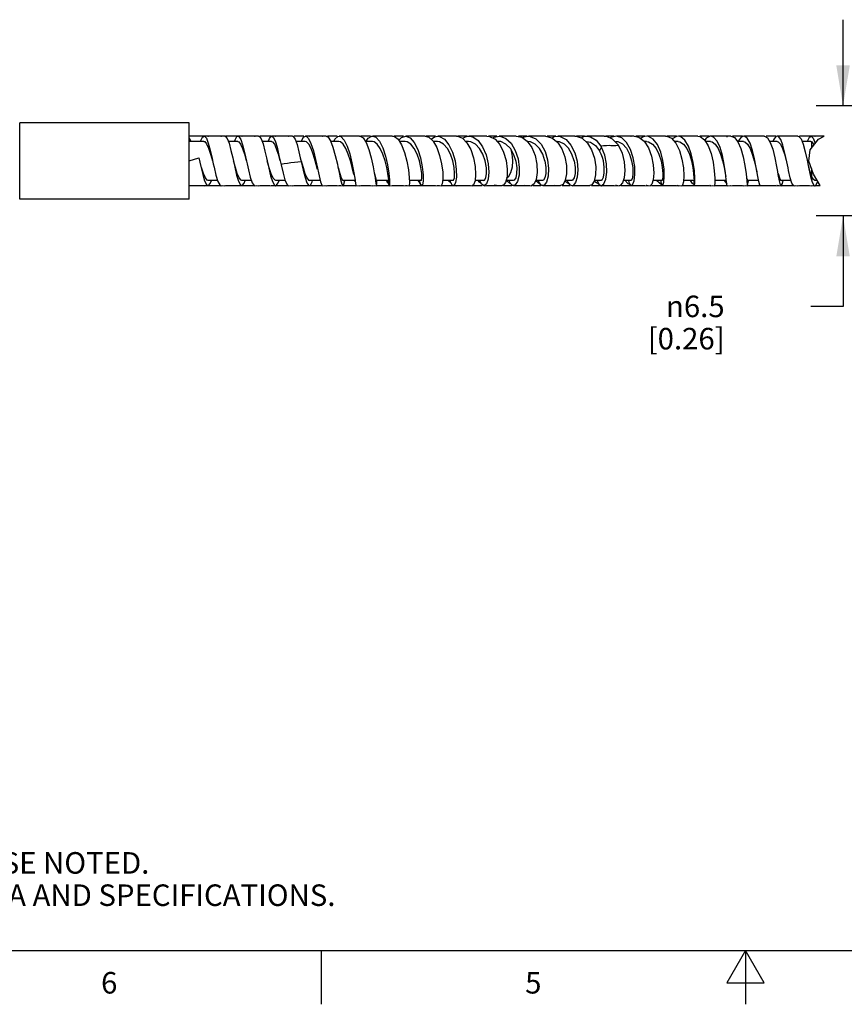
# Model space of a CAD drawing. Units: inches. Extents: x 0.4 to 16.6, y 0.6 to 10.4.
# Drawn here: x 5.1 to 9, y 0.6 to 5.2 of the extents above; entities that cross this region are included whole.
import ezdxf

# ---------------------------------------------------------------- set-up
doc = ezdxf.new("R2010")
doc.units = ezdxf.units.IN
doc.header["$LTSCALE"] = 0.935
doc.header["$MEASUREMENT"] = 0
doc.layers.get('0').update_dxf_attribs({"linetype": 'CONTINUOUS'})
doc.layers.add('DRIVEN_DIMS', color=7, linetype='CONTINUOUS')
doc.styles.add('TEXTSTYLE_2', font='txt', dxfattribs={"width": 0.8})
doc.styles.add('TEXTSTYLE_6', font='gdt')
doc.dimstyles.new('DIMSTYLE_2', dxfattribs={"dimtxt": 0.1, "dimasz": 0.1875, "dimexe": 0.125, "dimexo": 0.0625, "dimgap": 0.1, "dimtad": 0, "dimtih": 1, "dimtoh": 1, "dimdec": 1, "dimlfac": 0.5, "dimzin": 4, "dimdsep": 46, "dimtxsty": 'STANDARD', "dimblk": '_FILLED', "dimblk1": '_FILLED', "dimblk2": '_FILLED', "dimcen": 0.09, "dimadec": 3, "dimazin": 1, "dimtp": 0.005, "dimtm": 0.005, "dimtfac": 1, "dimtdec": 3, "dimtofl": 0, "dimtmove": 0, "dimatfit": 3, "dimldrblk": '_FILLED', "dimfxl": 1, "dimtolj": 1, "dimtzin": 4, "dimarcsym": 0})

# ---------------------------------------------------------------- blocks, each defined once
blk = doc.blocks.new('_FILLED')
at = {"color": 0, "linetype": 'BYBLOCK'}
blk.add_solid([(0, 0), (-1, 0.167), (-1, -0.167)], dxfattribs=at)
blk = doc.blocks.new('*D13')
at = {"layer": 'DRIVEN_DIMS', "color": 7, "linetype": 'CONTINUOUS'}
for p, q in [((8.9537, 4.8103), (8.9537, 5.2103)), ((9.35, 4.8103), (8.8287, 4.8103)), ((9.35, 4.2985), (8.8287, 4.2985)), ((8.9537, 4.2985), (8.9537, 3.8787)), ((8.9537, 3.8787), (8.8037, 3.8787))]:
    blk.add_line(p, q, dxfattribs=at)
at = {"layer": 'DRIVEN_DIMS', "color": 7, "linetype": 'CONTINUOUS', "xscale": 0.1875, "yscale": 0.1875, "zscale": 0.1875}
for p, rotation in [((8.9537, 4.8103), 270), ((8.9537, 4.2985), 90)]:
    blk.add_blockref('_FILLED', p, dxfattribs=dict(at, rotation=rotation))
at = {"layer": 'DRIVEN_DIMS', "color": 7, "linetype": 'CONTINUOUS', "insert": (8.4037, 3.9287), "char_height": 0.1, "width": 0.6, "attachment_point": 3, "line_spacing_factor": 0.9, "style": 'TEXTSTYLE_6'}
blk.add_mtext('{\\fgdt;n}\\ftxt;6.5\\P[0.26]', dxfattribs=at)

msp = doc.modelspace()

# ---------------------------------------------------------------- linework, layer by layer
at = {"color": 7, "linetype": 'CONTINUOUS'}
for p, q in [((5.1291, 4.3772), (5.1291, 4.7315)), ((5.9165, 4.7315), (5.1291, 4.7315)), ((5.9165, 4.3772), (5.9165, 4.7315)), ((5.9854, 4.6689), (5.9784, 4.6687)), ((6.0037, 4.6694), (5.9957, 4.6692)), ((6.0637, 4.6689), (6.0646, 4.6694)), ((6.0733, 4.6692), (6.0646, 4.6694)), ((6.0646, 4.6694), (6.0662, 4.669)), ((6.0887, 4.6687), (6.0844, 4.6689)), ((6.1349, 4.6687), (6.0887, 4.6687)), ((6.142, 4.6689), (6.1349, 4.6687)), ((6.1606, 4.6694), (6.1517, 4.6692)), ((6.2199, 4.6689), (6.2216, 4.6694)), ((6.2301, 4.6692), (6.2216, 4.6694)), ((6.2216, 4.6694), (6.2224, 4.669)), ((6.2912, 4.6687), (6.2451, 4.6688)), ((6.2978, 4.6689), (6.2912, 4.6687)), ((6.3001, 4.6694), (6.3068, 4.6651)), ((6.3174, 4.6694), (6.3085, 4.6692)), ((6.3174, 4.6694), (6.3194, 4.6689)), ((6.3779, 4.6689), (6.3785, 4.6694)), ((6.3869, 4.6692), (6.3785, 4.6694)), ((6.3785, 4.6694), (6.379, 4.669)), ((6.4487, 4.6687), (6.4023, 4.6688)), ((6.4744, 4.6694), (6.4654, 4.6692)), ((6.4744, 4.6694), (6.4753, 4.6689)), ((6.5346, 4.6689), (6.5352, 4.6694)), ((6.5437, 4.6692), (6.5352, 4.6694)), ((6.5352, 4.6694), (6.5359, 4.669)), ((6.6041, 4.6687), (6.5585, 4.6688)), ((6.6309, 4.6694), (6.6208, 4.6691)), ((6.6309, 4.6694), (6.6312, 4.6689)), ((6.6993, 4.6692), (6.691, 4.6694)), ((6.691, 4.6694), (6.6912, 4.669)), ((6.7586, 4.6687), (6.7139, 4.6688)), ((6.7858, 4.6694), (6.7774, 4.6692)), ((6.7858, 4.6694), (6.7861, 4.6689)), ((6.845, 4.6694), (6.8449, 4.6689)), ((6.854, 4.6692), (6.845, 4.6694)), ((6.9117, 4.6687), (6.8675, 4.6688)), ((6.9381, 4.6694), (6.9292, 4.6692)), ((6.9381, 4.6694), (6.9379, 4.669)), ((6.9384, 4.6689), (6.9381, 4.6694)), ((7.0042, 4.6692), (6.9961, 4.6694)), ((7.0118, 4.6694), (7.0297, 4.6646)), ((7.0603, 4.6687), (7.0174, 4.6688)), ((7.0868, 4.6694), (7.0784, 4.6692)), ((7.0868, 4.6694), (7.0865, 4.669)), ((7.0871, 4.6689), (7.0868, 4.6694)), ((7.1435, 4.6694), (7.1426, 4.6689)), ((7.1505, 4.6692), (7.1435, 4.6694)), ((7.2065, 4.6687), (7.1647, 4.6687)), ((7.2317, 4.6689), (7.2311, 4.6694)), ((7.2862, 4.6694), (7.2854, 4.669)), ((7.2929, 4.6692), (7.2862, 4.6694)), ((7.2996, 4.6694), (7.3119, 4.6683)), ((7.3456, 4.6687), (7.3068, 4.6687)), ((7.3119, 4.6683), (7.337, 4.6556)), ((7.3267, 4.6608), (7.333, 4.6651)), ((7.333, 4.6651), (7.3569, 4.6694)), ((7.3699, 4.6694), (7.3687, 4.669)), ((7.3719, 4.6689), (7.3699, 4.6694)), ((7.4304, 4.6692), (7.423, 4.6694)), ((7.4358, 4.6693), (7.4611, 4.6645)), ((7.4866, 4.6688), (7.4455, 4.6687)), ((7.4649, 4.6618), (7.4728, 4.6665)), ((7.4728, 4.6665), (7.4927, 4.6694)), ((7.5055, 4.6694), (7.5047, 4.669)), ((7.559, 4.6694), (7.5566, 4.6689)), ((7.566, 4.6692), (7.559, 4.6694)), ((7.5717, 4.6694), (7.6014, 4.6623)), ((7.619, 4.6687), (7.5796, 4.6687)), ((7.6018, 4.662), (7.6125, 4.6676)), ((7.6125, 4.6676), (7.6287, 4.6694)), ((7.6413, 4.6694), (7.6407, 4.669)), ((7.6422, 4.669), (7.6413, 4.6694)), ((7.6948, 4.6694), (7.6931, 4.6689)), ((7.7023, 4.6692), (7.6948, 4.6694)), ((7.7528, 4.6687), (7.7151, 4.6688)), ((7.7773, 4.6694), (7.775, 4.669)), ((7.7784, 4.6689), (7.7773, 4.6694)), ((7.8295, 4.6689), (7.8303, 4.6694)), ((7.8376, 4.6692), (7.8303, 4.6694)), ((7.8433, 4.6694), (7.8546, 4.6687)), ((7.8907, 4.6687), (7.8524, 4.6688)), ((7.8546, 4.6687), (7.8815, 4.6572)), ((7.9008, 4.6694), (7.8753, 4.6634)), ((7.926, 4.6611), (7.9008, 4.6694)), ((7.9143, 4.6694), (7.9134, 4.669)), ((7.9169, 4.6689), (7.9143, 4.6694)), ((7.977, 4.6692), (7.9693, 4.6694)), ((7.9833, 4.6694), (8.0058, 4.6648)), ((8.0336, 4.6687), (7.9919, 4.6687)), ((8.0058, 4.6648), (8.0301, 4.646)), ((8.0259, 4.6665), (8.0144, 4.6581)), ((8.0424, 4.6694), (8.0259, 4.6665)), ((8.0571, 4.6694), (8.0488, 4.6692)), ((8.0571, 4.6694), (8.0566, 4.669)), ((8.0577, 4.6689), (8.0571, 4.6694)), ((8.1131, 4.669), (8.1138, 4.6694)), ((8.1213, 4.6692), (8.1138, 4.6694)), ((8.1797, 4.6687), (8.137, 4.6687)), ((8.2045, 4.6694), (8.1963, 4.6692)), ((8.2045, 4.6694), (8.2037, 4.669)), ((8.2051, 4.6689), (8.2045, 4.6694)), ((8.2625, 4.669), (8.2626, 4.6693)), ((8.2697, 4.6692), (8.2626, 4.6693)), ((8.3319, 4.6687), (8.2879, 4.6686)), ((8.3557, 4.6694), (8.3479, 4.6692)), ((8.3557, 4.6694), (8.3556, 4.669)), ((8.415, 4.6694), (8.4149, 4.6689)), ((8.4239, 4.6692), (8.415, 4.6694)), ((8.416, 4.6654), (8.415, 4.6694)), ((8.4317, 4.6694), (8.4488, 4.6629)), ((8.4859, 4.6688), (8.4405, 4.6687)), ((8.5098, 4.6694), (8.5013, 4.6692)), ((8.57, 4.6694), (8.5695, 4.669)), ((8.5782, 4.6692), (8.57, 4.6694)), ((8.5707, 4.669), (8.57, 4.6694)), ((8.6411, 4.6688), (8.5962, 4.6687)), ((8.642, 4.6674), (8.6306, 4.6529)), ((8.6483, 4.6694), (8.642, 4.6674)), ((8.6657, 4.6694), (8.6558, 4.6692)), ((8.7265, 4.6694), (8.7242, 4.6689)), ((8.735, 4.6692), (8.7265, 4.6694)), ((8.7272, 4.669), (8.7265, 4.6694)), ((8.7971, 4.6687), (8.7516, 4.6687)), ((8.8043, 4.6689), (8.7971, 4.6687)), ((8.8224, 4.6694), (8.8132, 4.6692)), ((8.8224, 4.6694), (8.8237, 4.6689)), ((8.8403, 4.6548), (8.8665, 4.6687)), ((5.9165, 4.6621), (5.9239, 4.6449)), ((5.9852, 4.6449), (5.9165, 4.6449)), ((5.9695, 4.6449), (5.9696, 4.6456)), ((6.1421, 4.6449), (6.0984, 4.6449)), ((6.1018, 4.6361), (6.1106, 4.6032)), ((6.1267, 4.6449), (6.1293, 4.6527)), ((6.299, 4.6449), (6.2553, 4.6449)), ((6.2595, 4.6335), (6.2682, 4.6002)), ((6.4557, 4.6449), (6.4122, 4.6449)), ((6.4368, 4.6449), (6.4375, 4.647)), ((6.6122, 4.6449), (6.5741, 4.6449)), ((6.7672, 4.6449), (6.7347, 4.6449)), ((6.8873, 4.6548), (6.9034, 4.6286)), ((6.9198, 4.6449), (6.8934, 4.6449)), ((7.0297, 4.6646), (7.0492, 4.6463)), ((7.0492, 4.6463), (7.0662, 4.6169)), ((7.0691, 4.6449), (7.05, 4.6449)), ((7.1853, 4.6606), (7.2064, 4.6388)), ((7.214, 4.6449), (7.2005, 4.6449)), ((7.337, 4.6556), (7.3594, 4.6304)), ((7.3538, 4.6449), (7.3465, 4.6449)), ((7.4611, 4.6645), (7.4866, 4.6462)), ((7.4866, 4.6462), (7.5081, 4.6165)), ((7.6014, 4.6623), (7.6266, 4.6418)), ((7.7415, 4.66), (7.766, 4.6375)), ((7.8748, 4.624), (7.8681, 4.6255)), ((7.8753, 4.6634), (7.8724, 4.6611)), ((7.8865, 4.6244), (7.8748, 4.624)), ((7.8815, 4.6572), (7.905, 4.6335)), ((7.8985, 4.6449), (7.9079, 4.6439)), ((7.9079, 4.6439), (7.9289, 4.6335)), ((7.9086, 4.6283), (7.9103, 4.6256)), ((8.0301, 4.646), (8.05, 4.6154)), ((8.0404, 4.6449), (8.0308, 4.6449)), ((8.157, 4.6595), (8.1773, 4.6365)), ((8.1872, 4.6449), (8.1699, 4.6449)), ((8.3101, 4.6524), (8.327, 4.625)), ((8.3184, 4.6599), (8.3114, 4.6503)), ((8.3379, 4.6449), (8.3147, 4.6449)), ((8.4488, 4.6629), (8.4647, 4.6426)), ((8.4916, 4.6449), (8.4629, 4.6449)), ((8.6473, 4.6449), (8.6124, 4.6449)), ((8.6306, 4.6529), (8.6273, 4.6449)), ((8.8039, 4.6449), (8.7634, 4.6449)), ((8.7688, 4.6315), (8.7781, 4.5971)), ((8.7882, 4.6449), (8.7884, 4.6456)), ((8.8006, 4.6059), (8.8403, 4.6548)), ((8.8039, 4.6449), (8.8077, 4.6439)), ((8.8077, 4.6439), (8.8172, 4.6325)), ((8.8077, 4.6439), (8.8077, 4.6146)), ((8.8172, 4.6325), (8.8189, 4.6284)), ((6.1106, 4.6032), (6.1184, 4.5687)), ((6.2682, 4.6002), (6.2753, 4.5686)), ((8.7781, 4.5971), (8.7869, 4.5571)), ((8.7954, 4.5535), (8.8006, 4.6059)), ((5.9165, 4.5544), (5.9615, 4.5687)), ((6.0284, 4.5401), (6.0318, 4.5247)), ((6.1184, 4.5687), (6.1281, 4.5246)), ((6.1825, 4.5528), (6.1853, 4.5401)), ((6.1853, 4.5401), (6.1913, 4.513)), ((6.2753, 4.5686), (6.2859, 4.5207)), ((6.3735, 4.5445), (6.3889, 4.5466)), ((6.4322, 4.5687), (6.4347, 4.5572)), ((6.4347, 4.5572), (6.4453, 4.5119)), ((6.513, 4.5151), (6.502, 4.5544)), ((6.6737, 4.5231), (6.6654, 4.5544)), ((8.4974, 4.5327), (8.5029, 4.4944)), ((8.7869, 4.5571), (8.795, 4.517)), ((8.817, 4.4924), (8.7954, 4.5535)), ((6.6812, 4.491), (6.6737, 4.5231)), ((6.7712, 4.5271), (6.7778, 4.4895)), ((6.7778, 4.4895), (6.7796, 4.478)), ((6.9352, 4.5125), (6.939, 4.4776)), ((8.5029, 4.4944), (8.5066, 4.4616)), ((8.562, 4.4586), (8.5575, 4.4823)), ((8.8077, 4.5189), (8.8077, 4.484)), ((8.8469, 4.44), (8.817, 4.4924)), ((5.9854, 4.4399), (5.9862, 4.4393)), ((5.9862, 4.4393), (5.9957, 4.4396)), ((6.0481, 4.4638), (6.0047, 4.4638)), ((6.0057, 4.4399), (6.0105, 4.44)), ((6.0105, 4.44), (6.0566, 4.44)), ((6.0142, 4.4491), (6.02, 4.4638)), ((6.0566, 4.44), (6.0637, 4.4398)), ((6.0733, 4.4396), (6.0821, 4.4393)), ((6.0814, 4.4398), (6.0821, 4.4393)), ((6.142, 4.4399), (6.1432, 4.4394)), ((6.1432, 4.4394), (6.1517, 4.4396)), ((6.2053, 4.4638), (6.1616, 4.4638)), ((6.1631, 4.4399), (6.1674, 4.44)), ((6.1674, 4.44), (6.2132, 4.44)), ((6.1719, 4.4506), (6.1769, 4.4638)), ((6.2132, 4.44), (6.2199, 4.4398)), ((6.2301, 4.4396), (6.239, 4.4393)), ((6.2382, 4.4398), (6.239, 4.4393)), ((6.239, 4.4393), (6.2413, 4.4399)), ((6.3001, 4.4394), (6.3085, 4.4396)), ((6.3626, 4.4638), (6.3185, 4.4638)), ((6.3194, 4.4399), (6.3243, 4.44)), ((6.3243, 4.44), (6.3705, 4.44)), ((6.3297, 4.4523), (6.3338, 4.4638)), ((6.3705, 4.44), (6.3779, 4.4398)), ((6.3869, 4.4396), (6.3959, 4.4393)), ((6.395, 4.4398), (6.3959, 4.4393)), ((6.3959, 4.4393), (6.3977, 4.4399)), ((6.4561, 4.4398), (6.4571, 4.4394)), ((6.4571, 4.4394), (6.4654, 4.4396)), ((6.4753, 4.4399), (6.4814, 4.44)), ((6.525, 4.4638), (6.4755, 4.4638)), ((6.4814, 4.44), (6.5277, 4.44)), ((6.487, 4.4573), (6.4888, 4.4638)), ((6.5277, 4.44), (6.5346, 4.4398)), ((6.5437, 4.4396), (6.5526, 4.4393)), ((6.5502, 4.4397), (6.5526, 4.4393)), ((6.5526, 4.4393), (6.5537, 4.4398)), ((6.6117, 4.4399), (6.6138, 4.4394)), ((6.6138, 4.4394), (6.6208, 4.4396)), ((6.6312, 4.4399), (6.6376, 4.4401)), ((6.6874, 4.4638), (6.6319, 4.4638)), ((6.6376, 4.4401), (6.6838, 4.44)), ((6.6838, 4.44), (6.6906, 4.4398)), ((6.6851, 4.4737), (6.6885, 4.4505)), ((6.707, 4.4398), (6.7081, 4.4393)), ((6.7691, 4.4393), (6.7774, 4.4396)), ((6.7796, 4.478), (6.7821, 4.4603)), ((6.7861, 4.4398), (6.7942, 4.44)), ((6.8442, 4.4638), (6.7866, 4.4638)), ((6.7942, 4.44), (6.8383, 4.44)), ((6.8322, 4.4638), (6.8367, 4.4557)), ((6.8367, 4.4557), (6.8431, 4.4501)), ((6.8383, 4.44), (6.8449, 4.4398)), ((6.8436, 4.4673), (6.8426, 4.4758)), ((6.8436, 4.4673), (6.8442, 4.4612)), ((6.8442, 4.4612), (6.8443, 4.4589)), ((6.8463, 4.446), (6.845, 4.4393)), ((6.8462, 4.4663), (6.8463, 4.446)), ((6.8599, 4.4398), (6.8615, 4.4394)), ((6.8615, 4.4394), (6.8648, 4.4399)), ((6.9206, 4.4398), (6.922, 4.4394)), ((6.922, 4.4394), (6.9292, 4.4396)), ((6.9384, 4.4398), (6.946, 4.44)), ((6.9952, 4.4638), (6.9389, 4.4638)), ((6.939, 4.4776), (6.9399, 4.4526)), ((6.946, 4.44), (6.9887, 4.44)), ((6.9781, 4.4638), (6.9895, 4.4493)), ((6.9887, 4.44), (6.9948, 4.4399)), ((7.0118, 4.4394), (7.0137, 4.4399)), ((7.069, 4.4398), (7.0717, 4.4394)), ((7.0717, 4.4394), (7.0784, 4.4396)), ((7.0871, 4.4398), (7.0944, 4.44)), ((7.1424, 4.4638), (7.094, 4.4638)), ((7.0944, 4.44), (7.1355, 4.44)), ((7.1188, 4.4637), (7.1348, 4.4492)), ((7.1309, 4.4575), (7.1299, 4.4638)), ((7.1355, 4.44), (7.1426, 4.4398)), ((7.1568, 4.4398), (7.1582, 4.4393)), ((7.2171, 4.4394), (7.2236, 4.4396)), ((7.2317, 4.4398), (7.2388, 4.44)), ((7.2388, 4.44), (7.2779, 4.44)), ((7.2848, 4.4638), (7.2444, 4.4638)), ((7.2572, 4.4638), (7.262, 4.4573)), ((7.262, 4.4573), (7.2727, 4.4505)), ((7.2746, 4.4462), (7.2666, 4.4638)), ((7.2862, 4.4393), (7.2746, 4.4462)), ((7.2977, 4.4397), (7.2996, 4.4394)), ((7.2996, 4.4394), (7.3067, 4.44)), ((7.333, 4.4437), (7.3569, 4.4394)), ((7.3569, 4.4394), (7.3627, 4.4396)), ((7.377, 4.44), (7.415, 4.4401)), ((7.3927, 4.4804), (7.386, 4.4544)), ((7.4218, 4.4638), (7.3884, 4.4638)), ((7.3899, 4.4638), (7.4063, 4.4488)), ((7.3976, 4.4782), (7.3905, 4.4721)), ((7.4304, 4.4396), (7.4358, 4.4394)), ((7.4358, 4.4394), (7.4378, 4.4398)), ((7.4728, 4.4422), (7.4927, 4.4394)), ((7.4927, 4.4394), (7.4982, 4.4396)), ((7.5126, 4.44), (7.5506, 4.4401)), ((7.526, 4.4629), (7.5448, 4.4478)), ((7.5577, 4.4638), (7.5264, 4.4638)), ((7.5416, 4.4535), (7.5384, 4.4638)), ((7.5531, 4.4407), (7.5416, 4.4535)), ((7.559, 4.4394), (7.5531, 4.4407)), ((7.5705, 4.4397), (7.5717, 4.4394)), ((7.5717, 4.4394), (7.5734, 4.4398)), ((7.6125, 4.4411), (7.6287, 4.4394)), ((7.6287, 4.4394), (7.6349, 4.4396)), ((7.6486, 4.44), (7.6864, 4.4401)), ((7.6611, 4.4626), (7.682, 4.4476)), ((7.6936, 4.4638), (7.6629, 4.4638)), ((7.676, 4.4566), (7.674, 4.4638)), ((7.6871, 4.4417), (7.676, 4.4566)), ((7.6948, 4.4393), (7.6871, 4.4417)), ((7.7023, 4.4396), (7.7073, 4.4394)), ((7.7062, 4.4397), (7.7073, 4.4394)), ((7.7073, 4.4394), (7.714, 4.4395)), ((7.714, 4.4395), (7.7153, 4.44)), ((7.7527, 4.4402), (7.7645, 4.4394)), ((7.7645, 4.4394), (7.7705, 4.4396)), ((7.7847, 4.44), (7.8222, 4.4401)), ((7.798, 4.4623), (7.8004, 4.4593)), ((7.8294, 4.4638), (7.7984, 4.4638)), ((7.8004, 4.4593), (7.819, 4.4475)), ((7.8234, 4.4638), (7.8348, 4.4667)), ((7.8348, 4.4667), (7.8294, 4.4638)), ((7.8417, 4.4397), (7.8433, 4.4394)), ((7.8433, 4.4394), (7.8546, 4.4401)), ((7.9008, 4.4394), (7.8969, 4.4403)), ((7.9008, 4.4394), (7.9073, 4.4396)), ((7.9219, 4.44), (7.961, 4.44)), ((7.9685, 4.4638), (7.9331, 4.4638)), ((7.9398, 4.4644), (7.9537, 4.4502)), ((7.9537, 4.4502), (7.962, 4.4469)), ((7.961, 4.44), (7.9672, 4.4399)), ((7.9693, 4.4394), (7.9757, 4.4437)), ((7.9796, 4.4397), (7.9833, 4.4394)), ((7.9833, 4.4394), (7.9854, 4.4398)), ((8.0424, 4.4394), (8.0398, 4.4398)), ((8.0424, 4.4394), (8.0488, 4.4396)), ((8.0638, 4.44), (8.1056, 4.44)), ((8.1129, 4.4638), (8.0707, 4.4638)), ((8.0892, 4.4628), (8.1101, 4.4452)), ((8.1056, 4.44), (8.1131, 4.4398)), ((8.1068, 4.4638), (8.1073, 4.4549)), ((8.1274, 4.4398), (8.1288, 4.4394)), ((8.1888, 4.4393), (8.1831, 4.44)), ((8.1888, 4.4393), (8.1963, 4.4396)), ((8.2051, 4.4398), (8.2105, 4.44)), ((8.2105, 4.44), (8.2537, 4.44)), ((8.2618, 4.4638), (8.2123, 4.4638)), ((8.2438, 4.4638), (8.2501, 4.4547)), ((8.2501, 4.4547), (8.2613, 4.447)), ((8.2537, 4.44), (8.2625, 4.4398)), ((8.2613, 4.4638), (8.261, 4.4604)), ((8.2763, 4.4398), (8.2786, 4.4394)), ((8.2786, 4.4394), (8.2821, 4.44)), ((8.3393, 4.4393), (8.3479, 4.4396)), ((8.3562, 4.4398), (8.3622, 4.44)), ((8.4114, 4.4638), (8.3566, 4.4638)), ((8.358, 4.4744), (8.3577, 4.4505)), ((8.3622, 4.44), (8.4063, 4.4401)), ((8.4014, 4.4638), (8.4138, 4.4476)), ((8.4063, 4.4401), (8.4149, 4.4398)), ((8.4134, 4.4484), (8.4115, 4.4678)), ((8.4308, 4.4398), (8.4317, 4.4394)), ((8.4317, 4.4394), (8.4329, 4.4398)), ((8.4928, 4.4393), (8.4915, 4.4398)), ((8.4928, 4.4393), (8.5013, 4.4396)), ((8.5101, 4.4398), (8.5152, 4.44)), ((8.561, 4.4638), (8.5106, 4.4638)), ((8.5139, 4.4599), (8.5145, 4.4638)), ((8.5152, 4.44), (8.5603, 4.44)), ((8.5603, 4.44), (8.5695, 4.4398)), ((8.5861, 4.4398), (8.587, 4.4393)), ((8.6483, 4.4394), (8.6468, 4.4398)), ((8.6483, 4.4394), (8.6558, 4.4396)), ((8.7121, 4.4638), (8.6665, 4.4638)), ((8.6669, 4.4399), (8.6712, 4.44)), ((8.6712, 4.44), (8.7165, 4.4401)), ((8.7165, 4.4401), (8.7242, 4.4399)), ((8.735, 4.4396), (8.7438, 4.4393)), ((8.7428, 4.4398), (8.7438, 4.4393)), ((8.7438, 4.4393), (8.7464, 4.4399)), ((8.8043, 4.4398), (8.805, 4.4393)), ((8.805, 4.4393), (8.8132, 4.4396)), ((8.8333, 4.4638), (8.8233, 4.4638)), ((8.8237, 4.4399), (8.829, 4.44)), ((8.829, 4.44), (8.8469, 4.44)), ((5.9165, 4.3772), (5.1291, 4.3772)), ((0.62, 0.887), (16.38, 0.887)), ((6.53, 0.887), (6.53, 0.637)), ((8.5, 0.887), (8.4134, 0.737)), ((8.5866, 0.737), (8.5, 0.887)), ((8.5, 0.887), (8.5, 0.637)), ((8.4134, 0.737), (8.5866, 0.737))]:
    msp.add_line(p, q, dxfattribs=at)
for points in [[(5.9784, 4.6687), (5.9322, 4.6688), (5.9165, 4.6691)], [(5.9696, 4.6456), (5.9785, 4.6642), (5.9862, 4.6694)], [(6.0821, 4.6694), (6.0566, 4.6687), (6.0105, 4.6688), (5.9862, 4.6694)], [(5.9862, 4.6694), (5.9874, 4.6693), (5.9963, 4.6599)], [(6.0037, 4.6694), (6.0054, 4.6692), (6.0057, 4.6689)], [(6.0821, 4.6694), (6.0843, 4.6691), (6.093, 4.659), (6.1018, 4.6361)], [(6.1293, 4.6527), (6.1381, 4.6673), (6.1432, 4.6694)], [(6.239, 4.6694), (6.2132, 4.6687), (6.1674, 4.6687), (6.1432, 4.6694)], [(6.1432, 4.6694), (6.147, 4.6679), (6.1559, 4.6543)], [(6.1606, 4.6694), (6.1631, 4.6689), (6.1631, 4.6688)], [(6.239, 4.6694), (6.242, 4.6687), (6.2508, 4.6573), (6.2595, 4.6335)], [(6.2837, 4.6449), (6.289, 4.6589), (6.2979, 4.6691), (6.3001, 4.6694)], [(6.3959, 4.6694), (6.3705, 4.6687), (6.3243, 4.6687), (6.3001, 4.6694)], [(6.3068, 4.6651), (6.3156, 4.6472), (6.3246, 4.6175), (6.3334, 4.5802), (6.3432, 4.5356)], [(6.3959, 4.6694), (6.3996, 4.6683), (6.4085, 4.6557)], [(6.4375, 4.647), (6.4481, 4.665), (6.4571, 4.6694)], [(6.5526, 4.6694), (6.5277, 4.6688), (6.4814, 4.6687), (6.4571, 4.6694)], [(6.4571, 4.6694), (6.4593, 4.669), (6.4708, 4.6586), (6.4822, 4.635), (6.4931, 4.6011), (6.5033, 4.5613)], [(6.5526, 4.6694), (6.5616, 4.6653), (6.5731, 4.6474)], [(6.5885, 4.6449), (6.5932, 4.6547), (6.6071, 4.668), (6.6138, 4.6693)], [(6.7081, 4.6694), (6.6838, 4.6687), (6.6376, 4.6687), (6.6138, 4.6693)], [(6.6138, 4.6693), (6.6216, 4.667), (6.6363, 4.6513), (6.65, 4.6233), (6.6621, 4.5866), (6.672, 4.5461), (6.6797, 4.5069), (6.6851, 4.4737)], [(6.6906, 4.6689), (6.6906, 4.669), (6.691, 4.6694)], [(6.7081, 4.6694), (6.7103, 4.6694), (6.7245, 4.6608), (6.7384, 4.6392)], [(6.7365, 4.6423), (6.7485, 4.6598), (6.7655, 4.6692), (6.7691, 4.6694)], [(6.8615, 4.6694), (6.8383, 4.6687), (6.7942, 4.6687), (6.7691, 4.6694)], [(6.7691, 4.6694), (6.7832, 4.6642), (6.8001, 4.6455), (6.8154, 4.6152), (6.8281, 4.5769), (6.8375, 4.5361), (6.8434, 4.4977), (6.8462, 4.4663)], [(6.8615, 4.6694), (6.87, 4.668), (6.8873, 4.6548)], [(6.89, 4.6503), (6.9028, 4.6635), (6.922, 4.6694)], [(7.0118, 4.6694), (6.9887, 4.6687), (6.946, 4.6687), (6.922, 4.6694)], [(6.922, 4.6694), (6.943, 4.661), (6.9621, 4.6393), (6.9784, 4.6073), (6.9911, 4.5686), (6.9994, 4.5276), (7.0032, 4.4898), (7.0029, 4.4608)], [(6.9961, 4.6694), (6.9948, 4.669), (6.9948, 4.6689)], [(7.0398, 4.6551), (7.0564, 4.6668), (7.0717, 4.6694)], [(7.1582, 4.6694), (7.1355, 4.6687), (7.0944, 4.6687), (7.0717, 4.6694)], [(7.0717, 4.6694), (7.0798, 4.6682), (7.1027, 4.6552), (7.1232, 4.6296), (7.1398, 4.5945), (7.1514, 4.554), (7.1572, 4.5142), (7.1578, 4.4793), (7.1537, 4.4535)], [(7.1582, 4.6694), (7.1625, 4.6693), (7.1853, 4.6606)], [(7.1865, 4.6593), (7.2075, 4.6688), (7.2171, 4.6694)], [(7.2996, 4.6694), (7.2779, 4.6687), (7.2388, 4.6687), (7.2171, 4.6694)], [(7.2171, 4.6694), (7.2333, 4.6659), (7.258, 4.6492), (7.2794, 4.6204), (7.2958, 4.5828), (7.3057, 4.5414), (7.3087, 4.5018), (7.3054, 4.4689), (7.2972, 4.4472), (7.2862, 4.4393)], [(7.2311, 4.6694), (7.2295, 4.6691), (7.2294, 4.669)], [(7.4358, 4.6693), (7.415, 4.6687), (7.377, 4.6687), (7.3569, 4.6694)], [(7.3569, 4.6694), (7.3607, 4.6691), (7.3879, 4.6589), (7.412, 4.6361), (7.4312, 4.6031), (7.444, 4.5643), (7.4498, 4.5241), (7.4489, 4.4878), (7.442, 4.4595), (7.4314, 4.4429), (7.423, 4.4394)], [(7.423, 4.6694), (7.4189, 4.6688), (7.4189, 4.6688)], [(7.5717, 4.6694), (7.5506, 4.6687), (7.5126, 4.6687), (7.4927, 4.6694)], [(7.4927, 4.6694), (7.5006, 4.6685), (7.5274, 4.6565), (7.5509, 4.6321), (7.5693, 4.5982), (7.5811, 4.5587), (7.586, 4.5187), (7.5841, 4.4832), (7.5767, 4.4564), (7.5656, 4.4416), (7.559, 4.4394)], [(7.5076, 4.6689), (7.5068, 4.6694), (7.5055, 4.6694)], [(7.7073, 4.6693), (7.6864, 4.6687), (7.6486, 4.6688), (7.6287, 4.6694)], [(7.6287, 4.6694), (7.6402, 4.6677), (7.6669, 4.6537), (7.6898, 4.6276), (7.7073, 4.5926), (7.7181, 4.5531), (7.722, 4.5134), (7.7192, 4.4788), (7.7112, 4.4536), (7.6996, 4.4406), (7.6948, 4.4393)], [(7.7073, 4.6693), (7.714, 4.6692), (7.7415, 4.66)], [(7.7367, 4.6616), (7.7527, 4.6686), (7.7645, 4.6694)], [(7.8433, 4.6694), (7.8222, 4.6687), (7.7847, 4.6687), (7.7645, 4.6694)], [(7.7645, 4.6694), (7.7804, 4.6664), (7.8065, 4.6505), (7.8286, 4.6229)], [(7.9833, 4.6694), (7.961, 4.6687), (7.9219, 4.6688), (7.9008, 4.6694)], [(7.9672, 4.6689), (7.9673, 4.6691), (7.9693, 4.6694)], [(8.1288, 4.6694), (8.1056, 4.6687), (8.0638, 4.6687), (8.0424, 4.6694)], [(8.1209, 4.4552), (8.1234, 4.4811), (8.1224, 4.5161), (8.117, 4.5559), (8.1065, 4.5957), (8.0912, 4.6306), (8.0717, 4.6559), (8.0493, 4.6685), (8.0424, 4.6694)], [(8.1288, 4.6694), (8.1344, 4.6692), (8.157, 4.6595)], [(8.1888, 4.6694), (8.1803, 4.6685), (8.1603, 4.6563)], [(8.2786, 4.6694), (8.2537, 4.6687), (8.2105, 4.6688), (8.1888, 4.6694)], [(8.2652, 4.474), (8.2632, 4.5077), (8.2579, 4.547), (8.2487, 4.5872), (8.2356, 4.6233), (8.2192, 4.6509), (8.2004, 4.6666), (8.1888, 4.6694)], [(8.2786, 4.6694), (8.2906, 4.6673), (8.3101, 4.6524)], [(8.3393, 4.6694), (8.3357, 4.6693), (8.3184, 4.6599)], [(8.4317, 4.6694), (8.4063, 4.6687), (8.3622, 4.6688), (8.3393, 4.6694)], [(8.4115, 4.4678), (8.408, 4.4996), (8.4022, 4.5381), (8.3937, 4.5789), (8.3823, 4.6167), (8.3684, 4.6464), (8.3526, 4.6645), (8.3393, 4.6694)], [(8.3562, 4.6689), (8.3562, 4.669), (8.3557, 4.6694)], [(8.4928, 4.6694), (8.4801, 4.6644), (8.4658, 4.6456)], [(8.587, 4.6694), (8.5603, 4.6687), (8.5152, 4.6688), (8.4928, 4.6694)], [(8.5575, 4.4823), (8.5503, 4.524), (8.5424, 4.5644), (8.5329, 4.6034), (8.5215, 4.6368), (8.5084, 4.6598), (8.4945, 4.6693), (8.4928, 4.6694)], [(8.5098, 4.6694), (8.51, 4.6693), (8.5101, 4.6689)], [(8.587, 4.6694), (8.5892, 4.6693), (8.603, 4.6608), (8.6156, 4.6395)], [(8.7438, 4.6694), (8.7165, 4.6687), (8.6712, 4.6687), (8.6483, 4.6694)], [(8.6641, 4.6537), (8.6532, 4.6678), (8.6483, 4.6694)], [(8.6657, 4.6694), (8.6667, 4.6691), (8.6669, 4.6689)], [(8.7438, 4.6694), (8.748, 4.6685), (8.7587, 4.6564), (8.7688, 4.6315)], [(8.7884, 4.6456), (8.7972, 4.6643), (8.805, 4.6694)], [(8.8665, 4.6687), (8.829, 4.6688), (8.805, 4.6694)], [(8.805, 4.6694), (8.8062, 4.6692), (8.8151, 4.6596)], [(5.9852, 4.6449), (5.9884, 4.6442), (5.9974, 4.6342), (6.0064, 4.6141), (6.0154, 4.5863), (6.0244, 4.5544)], [(5.9963, 4.6599), (6.0052, 4.6373), (6.014, 4.6043), (6.023, 4.5649), (6.0284, 4.5401)], [(6.1421, 4.6449), (6.1464, 4.6436), (6.1552, 4.6328), (6.1639, 4.6126), (6.1726, 4.5853), (6.1813, 4.5544)], [(6.1559, 4.6543), (6.1647, 4.6284), (6.1736, 4.5931), (6.1825, 4.5528)], [(6.299, 4.6449), (6.3034, 4.6436), (6.3121, 4.6328), (6.3208, 4.6126), (6.3295, 4.5853), (6.3382, 4.5544)], [(6.4085, 4.6557), (6.4173, 4.6306), (6.4261, 4.5962), (6.4322, 4.5687)], [(6.502, 4.5544), (6.4926, 4.585), (6.4823, 4.6125), (6.4717, 4.6328), (6.461, 4.6436), (6.4557, 4.6449)], [(6.5731, 4.6474), (6.5844, 4.6177), (6.595, 4.5799)], [(6.6654, 4.5544), (6.6555, 4.5852), (6.6442, 4.6123), (6.6318, 4.6326), (6.6188, 4.6435), (6.6122, 4.6449)], [(6.7384, 4.6392), (6.7513, 4.6069), (6.7623, 4.568), (6.7712, 4.5271)], [(6.827, 4.5544), (6.8167, 4.5855), (6.8043, 4.6126), (6.7901, 4.6328), (6.7749, 4.6436), (6.7672, 4.6449)], [(6.9034, 4.6286), (6.9173, 4.5929), (6.928, 4.5526), (6.9352, 4.5125)], [(6.9858, 4.5544), (6.9754, 4.5851), (6.962, 4.6123), (6.9461, 4.6326), (6.9288, 4.6435), (6.9198, 4.6449)], [(7.1408, 4.5544), (7.1302, 4.5854), (7.1158, 4.6125), (7.0983, 4.6327), (7.079, 4.6435), (7.0691, 4.6449)], [(7.2064, 4.6388), (7.2241, 4.6067), (7.2369, 4.5688), (7.2446, 4.5291), (7.2469, 4.4919), (7.2442, 4.462)], [(7.291, 4.5544), (7.2803, 4.5854), (7.2651, 4.6125), (7.2461, 4.6328), (7.2249, 4.6436), (7.214, 4.6449)], [(7.4084, 4.6113), (7.3877, 4.6329), (7.3645, 4.6438), (7.3538, 4.6449)], [(7.3594, 4.6304), (7.3771, 4.5957), (7.3888, 4.5558), (7.3939, 4.5158), (7.3927, 4.4804)], [(7.569, 4.5544), (7.5587, 4.5854), (7.5433, 4.6126), (7.5237, 4.6329), (7.5012, 4.6436), (7.4898, 4.6449)], [(7.7049, 4.5544), (7.6945, 4.5857), (7.679, 4.6129), (7.6595, 4.6329), (7.6372, 4.6436), (7.6257, 4.6449)], [(7.6266, 4.6418), (7.6469, 4.6107), (7.6611, 4.5731), (7.6685, 4.5326), (7.6688, 4.4946), (7.6631, 4.4643)], [(7.7616, 4.6449), (7.7809, 4.6411), (7.8039, 4.6257), (7.823, 4.6004)], [(7.766, 4.6375), (7.7854, 4.6054), (7.7985, 4.567), (7.8048, 4.5269), (7.8042, 4.4896), (7.7977, 4.4607)], [(7.8681, 4.6255), (7.8548, 4.6245), (7.8417, 4.6237), (7.8286, 4.6229)], [(7.8286, 4.6229), (7.8296, 4.6214), (7.8305, 4.6198), (7.8314, 4.6182)], [(7.9103, 4.6256), (7.8984, 4.625), (7.8865, 4.6244)], [(7.905, 4.6335), (7.9068, 4.6309), (7.9086, 4.6283)], [(7.9103, 4.6256), (7.927, 4.5902), (7.9372, 4.5501), (7.9403, 4.5104), (7.9372, 4.4764)], [(7.9757, 4.4437), (7.9829, 4.4617), (7.9869, 4.4912), (7.986, 4.5285), (7.9793, 4.5692), (7.9666, 4.608), (7.9484, 4.6399), (7.926, 4.6611)], [(7.9289, 4.6335), (7.9472, 4.6134), (7.9617, 4.5858), (7.9717, 4.5544)], [(8.0404, 4.6449), (8.0501, 4.6436), (8.0688, 4.6328), (8.0853, 4.6126), (8.0986, 4.5854), (8.1082, 4.5544)], [(8.1773, 4.6365), (8.1938, 4.603), (8.2055, 4.5632), (8.212, 4.5225), (8.2138, 4.4856), (8.2119, 4.4577)], [(8.1872, 4.6449), (8.1958, 4.6436), (8.2125, 4.6328), (8.2274, 4.6126), (8.2398, 4.5854), (8.2492, 4.5544)], [(8.327, 4.625), (8.3406, 4.5886), (8.3501, 4.5479), (8.3557, 4.5082), (8.358, 4.4744)], [(8.3379, 4.6449), (8.3455, 4.6436), (8.36, 4.6328), (8.3733, 4.6126), (8.3846, 4.5854), (8.3938, 4.5544)], [(8.4647, 4.6426), (8.4783, 4.6116), (8.4892, 4.5735), (8.4974, 4.5327)], [(8.4916, 4.6449), (8.498, 4.6436), (8.5104, 4.6328), (8.5219, 4.6126), (8.5321, 4.5854), (8.5409, 4.5544)], [(8.6156, 4.6395), (8.6269, 4.6082), (8.6367, 4.5694)], [(8.6473, 4.6449), (8.6525, 4.6436), (8.6627, 4.6328), (8.6723, 4.6126), (8.6813, 4.5854), (8.6898, 4.5544)], [(8.6981, 4.5216), (8.6923, 4.5503), (8.6836, 4.5909), (8.6742, 4.627), (8.6641, 4.6537)], [(8.8151, 4.6596), (8.8241, 4.6365), (8.8245, 4.6353)], [(6.595, 4.5799), (6.6046, 4.5391), (6.6072, 4.5268)], [(7.0662, 4.6169), (7.0797, 4.5801), (7.089, 4.5402), (7.094, 4.5014), (7.0947, 4.4693)], [(7.4084, 4.6113), (7.4235, 4.5839), (7.4335, 4.553), (7.438, 4.5222), (7.4376, 4.4953), (7.433, 4.4755), (7.4257, 4.4651), (7.4218, 4.4638)], [(7.4084, 4.6113), (7.4139, 4.594), (7.4173, 4.5747), (7.4184, 4.5544)], [(7.5081, 4.6165), (7.5235, 4.5789), (7.5319, 4.539), (7.5333, 4.5006), (7.5285, 4.4685)], [(7.823, 4.6004), (7.8257, 4.6063), (7.8285, 4.6122), (7.8314, 4.6182)], [(7.8403, 4.5544), (7.8359, 4.5703), (7.8301, 4.5859), (7.823, 4.6004)], [(7.8303, 4.4393), (7.8424, 4.4478), (7.8516, 4.4698), (7.8563, 4.5023), (7.8548, 4.5413), (7.8464, 4.5817), (7.8314, 4.6182)], [(8.05, 4.6154), (8.0643, 4.577), (8.0723, 4.5362), (8.0745, 4.4976), (8.0716, 4.4664)], [(5.9615, 4.5687), (5.9702, 4.5287), (5.9791, 4.4914), (5.9879, 4.4621)], [(6.0047, 4.4638), (6.0003, 4.4652), (5.9916, 4.476), (5.9829, 4.4962), (5.9742, 4.5234), (5.9655, 4.5544)], [(6.1616, 4.4638), (6.1572, 4.4652), (6.1485, 4.476), (6.1398, 4.4962), (6.1311, 4.5234), (6.1224, 4.5544)], [(6.3185, 4.4638), (6.3158, 4.4644), (6.3067, 4.4738), (6.2976, 4.4939), (6.2884, 4.522), (6.2793, 4.5544)], [(6.3422, 4.5398), (6.3579, 4.5423), (6.3735, 4.5445)], [(6.3432, 4.5356), (6.3523, 4.498), (6.3613, 4.4668)], [(6.3889, 4.5466), (6.4049, 4.5484), (6.4206, 4.5499), (6.4361, 4.5511)], [(6.4363, 4.5544), (6.4453, 4.5238), (6.4543, 4.4964), (6.4631, 4.476), (6.4714, 4.4652), (6.4755, 4.4638)], [(6.5033, 4.5613), (6.5123, 4.5207), (6.5169, 4.4992)], [(6.8426, 4.4758), (6.8398, 4.4959), (6.8347, 4.523), (6.827, 4.5544)], [(6.9952, 4.4638), (6.9962, 4.4652), (6.9974, 4.4761), (6.9965, 4.4964), (6.9927, 4.5238), (6.9858, 4.5544)], [(7.1424, 4.4638), (7.1447, 4.4652), (7.1483, 4.476), (7.1495, 4.4963), (7.1471, 4.5238), (7.1408, 4.5544)], [(7.2848, 4.4638), (7.2883, 4.4651), (7.2943, 4.4757), (7.2976, 4.4958), (7.2968, 4.5229), (7.291, 4.5544)], [(7.4184, 4.5544), (7.416, 4.5247), (7.4088, 4.4984), (7.3976, 4.4782)], [(7.569, 4.5544), (7.5738, 4.5234), (7.5735, 4.4962), (7.569, 4.4759), (7.5618, 4.4652), (7.5577, 4.4638)], [(7.7049, 4.5544), (7.7097, 4.5234), (7.7094, 4.4962), (7.7049, 4.4759), (7.6977, 4.4652), (7.6936, 4.4638)], [(7.8348, 4.4667), (7.841, 4.4791), (7.8446, 4.4992), (7.8447, 4.5252), (7.8403, 4.5544)], [(7.9717, 4.5544), (7.9768, 4.5234), (7.9777, 4.4962), (7.9753, 4.4759), (7.971, 4.4652), (7.9685, 4.4638)], [(8.1082, 4.5544), (8.114, 4.5234), (8.1164, 4.4962), (8.116, 4.4759), (8.1141, 4.4652), (8.1129, 4.4638)], [(8.2492, 4.5544), (8.2556, 4.5234), (8.2594, 4.4962), (8.2611, 4.4759), (8.2617, 4.4652), (8.2617, 4.4644)], [(8.3938, 4.5544), (8.4008, 4.5234), (8.4059, 4.4962), (8.4086, 4.4817)], [(8.5409, 4.5544), (8.5485, 4.5234), (8.553, 4.5042)], [(8.6367, 4.5694), (8.6449, 4.5284), (8.649, 4.5055)], [(8.8077, 4.484), (8.7994, 4.509), (8.7911, 4.5401)], [(6.0318, 4.5247), (6.0406, 4.4879), (6.0495, 4.4593)], [(6.1281, 4.5246), (6.1369, 4.4879), (6.1457, 4.4597)], [(6.1913, 4.513), (6.2003, 4.4781), (6.2091, 4.4529)], [(6.2859, 4.5207), (6.2946, 4.4851), (6.3032, 4.458)], [(6.4453, 4.5119), (6.4544, 4.4776), (6.4632, 4.4526)], [(6.5169, 4.4992), (6.5201, 4.4846), (6.5266, 4.4572)], [(6.6072, 4.5268), (6.6128, 4.5004), (6.6198, 4.4685)], [(6.6087, 4.5233), (6.6164, 4.4961), (6.6231, 4.4759), (6.6291, 4.4652), (6.6319, 4.4638)], [(6.7769, 4.4963), (6.7816, 4.476), (6.7852, 4.4652), (6.7866, 4.4638)], [(8.649, 4.5055), (8.6515, 4.4912), (8.6569, 4.462)], [(8.6522, 4.4959), (8.6581, 4.4759), (8.6637, 4.4652), (8.6665, 4.4638)], [(8.7083, 4.4757), (8.7004, 4.5102), (8.6981, 4.5216)], [(8.795, 4.517), (8.8029, 4.4815), (8.8106, 4.4551)], [(8.8233, 4.4638), (8.8161, 4.4681), (8.8077, 4.484)], [(5.9165, 4.4396), (5.9322, 4.44), (5.9784, 4.4401), (6.0037, 4.4394)], [(5.9879, 4.4621), (5.9966, 4.4441), (6.0037, 4.4394)], [(6.0037, 4.4394), (6.0054, 4.4396), (6.0142, 4.4491)], [(6.0495, 4.4593), (6.0584, 4.4428), (6.0646, 4.4393)], [(6.0646, 4.4393), (6.0887, 4.44), (6.1349, 4.4401), (6.1606, 4.4394)], [(6.0821, 4.4393), (6.0843, 4.4397), (6.0844, 4.4399)], [(6.1457, 4.4597), (6.1543, 4.4431), (6.1606, 4.4394)], [(6.1606, 4.4394), (6.1631, 4.4398), (6.1719, 4.4506)], [(6.2091, 4.4529), (6.218, 4.4404), (6.2216, 4.4393)], [(6.2216, 4.4393), (6.2451, 4.44), (6.2912, 4.44), (6.3174, 4.4393)], [(6.2978, 4.4399), (6.2979, 4.4397), (6.3001, 4.4394)], [(6.3032, 4.458), (6.312, 4.4423), (6.3174, 4.4393)], [(6.3174, 4.4393), (6.3208, 4.4403), (6.3297, 4.4523)], [(6.3613, 4.4668), (6.3701, 4.4464), (6.3785, 4.4393)], [(6.3785, 4.4393), (6.4023, 4.44), (6.4487, 4.44), (6.4744, 4.4394)], [(6.4632, 4.4526), (6.4715, 4.4403), (6.4744, 4.4394)], [(6.4744, 4.4394), (6.4794, 4.4421), (6.487, 4.4573)], [(6.5266, 4.4572), (6.5322, 4.4418), (6.5352, 4.4393)], [(6.5352, 4.4393), (6.5585, 4.44), (6.6041, 4.4401), (6.6309, 4.4393)], [(6.6198, 4.4685), (6.6257, 4.4471), (6.6309, 4.4393)], [(6.6309, 4.4393), (6.6354, 4.4461), (6.6396, 4.4638)], [(6.683, 4.4638), (6.6831, 4.4635), (6.6853, 4.4604)], [(6.6885, 4.4505), (6.6906, 4.4398), (6.691, 4.4393)], [(6.691, 4.4393), (6.7139, 4.44), (6.7586, 4.4401), (6.7858, 4.4393)], [(6.7081, 4.4393), (6.7103, 4.4394), (6.7111, 4.4399)], [(6.7648, 4.4399), (6.7655, 4.4395), (6.7691, 4.4393)], [(6.7821, 4.4603), (6.7846, 4.443), (6.7858, 4.4393)], [(6.7858, 4.4393), (6.7862, 4.44), (6.7873, 4.4477)], [(6.7873, 4.4477), (6.7888, 4.4606), (6.7892, 4.4634)], [(6.845, 4.4393), (6.8432, 4.4472), (6.8427, 4.4638)], [(6.845, 4.4393), (6.8675, 4.44), (6.9117, 4.44), (6.9381, 4.4393)], [(6.9399, 4.4526), (6.9387, 4.4403), (6.9381, 4.4393)], [(6.9961, 4.4394), (6.9948, 4.4397), (6.9901, 4.4502), (6.9883, 4.4638)], [(7.0029, 4.4608), (6.9997, 4.4435), (6.9961, 4.4394)], [(6.9961, 4.4394), (7.0174, 4.44), (7.0603, 4.4401), (7.0868, 4.4393)], [(7.0089, 4.4397), (7.0092, 4.4396), (7.0118, 4.4394)], [(7.0947, 4.4693), (7.092, 4.4476), (7.0868, 4.4393)], [(7.1435, 4.4394), (7.1383, 4.4419), (7.1309, 4.4575)], [(7.1537, 4.4535), (7.1466, 4.4405), (7.1435, 4.4394)], [(7.1435, 4.4394), (7.1647, 4.44), (7.2065, 4.4401), (7.2311, 4.4393)], [(7.1582, 4.4393), (7.1625, 4.4394), (7.164, 4.44)], [(7.2073, 4.44), (7.2075, 4.44), (7.2171, 4.4394)], [(7.2442, 4.462), (7.2378, 4.4439), (7.2311, 4.4393)], [(7.2862, 4.4393), (7.3068, 4.44), (7.3456, 4.4401), (7.3699, 4.4394)], [(7.386, 4.4544), (7.3756, 4.4408), (7.3699, 4.4394)], [(7.423, 4.4394), (7.4189, 4.4399), (7.4072, 4.451), (7.4025, 4.4638)], [(7.423, 4.4394), (7.4455, 4.4401), (7.4866, 4.4399), (7.5055, 4.4393)], [(7.5285, 4.4685), (7.5189, 4.4473), (7.5068, 4.4393), (7.5055, 4.4393)], [(7.559, 4.4394), (7.5796, 4.44), (7.619, 4.4401), (7.6413, 4.4394)], [(7.6631, 4.4643), (7.6531, 4.4453), (7.6413, 4.4394)], [(7.6948, 4.4393), (7.7151, 4.44), (7.7528, 4.4401), (7.7773, 4.4394)], [(7.7977, 4.4607), (7.7872, 4.4435), (7.7773, 4.4394)], [(7.8114, 4.4638), (7.8195, 4.4456), (7.8303, 4.4393)], [(7.8303, 4.4393), (7.8482, 4.4399), (7.8907, 4.4401), (7.9143, 4.4393)], [(7.9372, 4.4764), (7.9293, 4.452), (7.9187, 4.4402), (7.9143, 4.4393)], [(7.9568, 4.4638), (7.9596, 4.45), (7.9673, 4.4397), (7.9693, 4.4394)], [(7.9693, 4.4394), (7.9919, 4.44), (8.0336, 4.44), (8.0571, 4.4393)], [(8.0716, 4.4664), (8.0651, 4.4462), (8.0571, 4.4393)], [(8.1073, 4.4549), (8.1112, 4.4411), (8.1138, 4.4394)], [(8.1138, 4.4394), (8.1163, 4.4412), (8.1209, 4.4552)], [(8.1138, 4.4394), (8.137, 4.44), (8.1797, 4.4401), (8.2045, 4.4393)], [(8.1288, 4.4394), (8.1344, 4.4396), (8.1354, 4.44)], [(8.2119, 4.4577), (8.2076, 4.442), (8.2045, 4.4393)], [(8.261, 4.4604), (8.2614, 4.4434), (8.2626, 4.4394)], [(8.2617, 4.4644), (8.2619, 4.4623), (8.262, 4.4592)], [(8.2626, 4.4394), (8.2631, 4.4398), (8.2648, 4.4503), (8.2652, 4.474)], [(8.2626, 4.4394), (8.2879, 4.4401), (8.3319, 4.4401), (8.3557, 4.4393)], [(8.3393, 4.4393), (8.3357, 4.4395), (8.3348, 4.44)], [(8.3577, 4.4505), (8.3562, 4.4398), (8.3557, 4.4393)], [(8.415, 4.4393), (8.4135, 4.4468), (8.4134, 4.4484)], [(8.415, 4.4393), (8.4405, 4.44), (8.4859, 4.44), (8.5098, 4.4393)], [(8.5059, 4.4758), (8.5091, 4.4652), (8.5106, 4.4638)], [(8.5066, 4.4616), (8.5084, 4.4449), (8.5098, 4.4393)], [(8.5098, 4.4393), (8.51, 4.4394), (8.512, 4.4479), (8.5139, 4.4599)], [(8.57, 4.4394), (8.5669, 4.4423), (8.562, 4.4586)], [(8.57, 4.4394), (8.5962, 4.44), (8.6411, 4.44), (8.6657, 4.4393)], [(8.587, 4.4393), (8.5892, 4.4394), (8.59, 4.4399)], [(8.6569, 4.462), (8.6618, 4.444), (8.6657, 4.4393)], [(8.6657, 4.4393), (8.6667, 4.4396), (8.6721, 4.4496), (8.6759, 4.4638)], [(8.7265, 4.4393), (8.7241, 4.4399), (8.7161, 4.4512), (8.7083, 4.4757)], [(8.7265, 4.4393), (8.7516, 4.44), (8.7971, 4.44), (8.8224, 4.4393)], [(8.8106, 4.4551), (8.8186, 4.4411), (8.8224, 4.4393)], [(8.8224, 4.4393), (8.8267, 4.4411), (8.8353, 4.4552), (8.8364, 4.4584)]]:
    msp.add_lwpolyline(points, dxfattribs=at)

# ---------------------------------------------------------------- texts
at = {"color": 7, "linetype": 'CONTINUOUS', "insert": (0.8489, 1.4938), "char_height": 0.1, "width": 7.9, "attachment_point": 1, "line_spacing_factor": 0.9}
msp.add_mtext('NOTES:\\P1. ALL DIMENSIONS ARE MILLIMETERS [INCHES] UNLESS OTHERWISE NOTED.\\P2. REFER TO "www.bannerengineering.com" FOR ADDITIONAL DATA AND SPECIFICATIONS.', dxfattribs=at)
at = {"color": 7, "linetype": 'CONTINUOUS', "char_height": 0.1, "width": 0.08, "attachment_point": 2, "line_spacing_factor": 0.9, "style": 'TEXTSTYLE_2'}
for s, insert in [('6', (5.545, 0.787)), ('5', (7.515, 0.787))]:
    msp.add_mtext(s, dxfattribs=dict(at, insert=insert))

# ---------------------------------------------------------------- dimensions: what is measured, and where the dimension line sits
at = {"layer": 'DRIVEN_DIMS', "color": 7, "linetype": 'CONTINUOUS'}
dim = msp.add_linear_dim(base=(8.9537, 4.2985), p1=(9.4125, 4.8103), p2=(9.4125, 4.2985), angle=270, text='%%c<>\\P[]', dimstyle='DIMSTYLE_2', dxfattribs=at)
dim.commit()
dim.dimension.update_dxf_attribs({"geometry": '*D13', "text_midpoint": (8.3371, 3.8037), "dimtype": 160})

doc.saveas('drawing.dxf')
